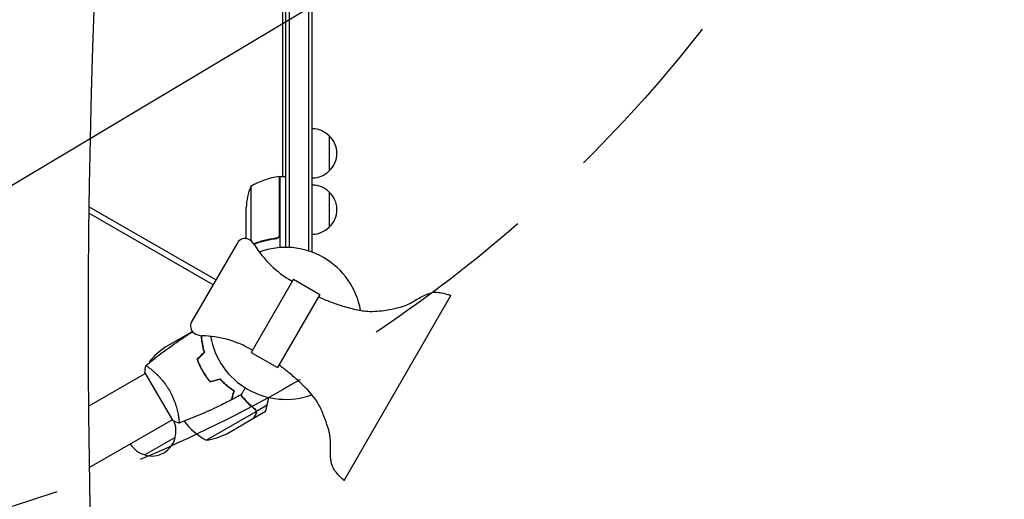
# Model space of a CAD drawing. Units: millimetres. Extents: x -3715 to 4825, y -3892 to 4442.
# Drawn here: x -189 to 510, y -125 to 216 of the extents above; entities that cross this region are included whole.
import ezdxf

# ---------------------------------------------------------------- set-up
doc = ezdxf.new("R2010")
doc.units = ezdxf.units.MM
doc.header["$LTSCALE"] = 20
doc.linetypes.add('HIDDEN', pattern=[9.524999999999999, 6.35, -3.175])
for name, color, linetype in [('2d', 230, 'Continuous'), ('AS-Free_Space', 31, 'HIDDEN'), ('AS-Free_Space_Hatch', 31, 'HIDDEN')]:
    doc.layers.add(name, color=color, linetype=linetype)

msp = doc.modelspace()

# ---------------------------------------------------------------- hatches: boundary and pattern name
at = {"layer": 'AS-Free_Space_Hatch'}
h = msp.add_hatch(dxfattribs=at)
h.set_pattern_fill('ANSI31', color=256, scale=100)
h.set_pattern_definition([(30.86954830175591, (-490.0804056356125, 2880.585930994808), (-162.9045297769351, 272.5222269433369), [])])
edge = h.paths.add_edge_path()
edge.add_arc((-490.0804056356124, 2880.585930994808), 999.9999999999994, -14.130451698244087, 165.8695483017559, ccw=False)
edge.add_line((479.6619955831889, 2636.455483736805), (217.4364076598399, 1594.83501341071))
edge.add_line((217.4364076598399, 1594.83501341071), (373.5860488073217, 1324.375901359623))
edge.add_arc((-492.4393549771178, 824.3759013596251), 999.9999999999998, -81.64140735351839, 29.999999999999886, ccw=False)
edge.add_arc((-1269.990956742809, -549.9943685221415), 1000, 1.1368683772161603e-13, 22.643282218941124, ccw=False)
edge.add_line((-269.990956742809, -549.994368522141), (-269.990956742809, -2391.728733133617))
edge.add_arc((-1269.990956742809, -2391.728733133617), 1000, 270, 359.99999999999994, ccw=False)
edge.add_line((-1269.990956742809, -3391.728733133617), (-1686.088017046714, -3391.728733133618))
edge.add_arc((-1686.088017046716, -2391.728733133618), 1000, 180, 270.0000000000001, ccw=False)
edge.add_line((-2686.088017046716, -2391.728733133617), (-2686.088017046716, -549.9943685221415))
edge.add_arc((-1686.088017046716, -549.9943685221417), 1000, 89.99999999999989, 180, ccw=False)
edge.add_line((-1686.088017046715, 450.0056314778585), (-1430.997117263538, 450.0056314778581))
edge.add_line((-1430.997117263538, 450.0056314778581), (-1514.614399909038, 594.8350134107113))
edge.add_arc((217.4364076598415, 1594.835013410709), 2000.000000000001, 165.8695483017559, 209.9999999999999, ccw=False)
edge.add_line((-1722.048394777763, 2083.095907926715), (-1459.822806854414, 3124.716378252811))

# ---------------------------------------------------------------- linework, layer by layer
at = {"layer": '2d'}
for p, q in [((-4.547473508864641e-13, 1029), (-2.273736754432321e-13, 54.0000000000008)), ((2.499999999999545, 1029.058995098317), (2.499999999999773, 53.94209858728232)), ((16.49999999999977, 51.41740950300903), (16.49999999999955, 1031.199999999999)), ((18.99999999999977, 50.79999999999927), (18.99999999999955, 1031.199999999999)), ((-2.000000000001364, 104.2499999999995), (-2.000000000000455, 277.4999999999997)), ((31, 133.3000000004995), (31, 108.2999999994993)), ((-4.200000000000273, 63.39242856997953), (-4.200000000000273, 104.2453479070841)), ((-4.000000000000227, 104.2499999999997), (-4.000000000000227, 53.85164807134572)), ((-4.000000000000227, 104.2499999999997), (-2.273736754432321e-13, 104.2499999999997)), ((-24.74761515876276, 97.24999999999966), (-24.74761515876276, 58.69659450455379)), ((30.99999999999977, 93.30000000049972), (30.99999999999977, 68.2999999994995)), ((-51.44597977203057, 27.39294919334611), (-139.6670686364507, 78.32741859742134)), ((-49.44597977202989, 30.85705080848493), (-139.6049538433192, 82.9103587584051)), ((-28.00000000000023, 60.49780922588923), (-28.00000000000023, 82.41069612585545)), ((-34.19597977208355, 57.27082562381702), (-66.69597977197509, 0.9791743780167508)), ((-28.00000000000023, 60.29742261192814), (-28.00000000000023, 60.18693458708026)), ((-28.00000000000023, 60.29742261192814), (-27.88427269133103, 60.29742261192814)), ((-7.801699753864114, 60.29742261192814), (-6.296098369898573, 60.29742261192814)), ((18.99999999999977, 50.79999999999927), (18.31283702762039, 50.79999999999927)), ((5.690226909317744, 31.35576211353396), (-24.30977309068226, -20.60576211353236)), ((4.815226909317971, 29.84021765691125), (4.279052800520276, 30.14977792295804)), ((5.690226909317744, 31.35576211353396), (24.30977309068317, 20.60576211353396)), ((24.30977309068317, 20.60576211353396), (-5.690226909316834, -31.35576211353236)), ((41.5141705644503, -111.5953473482916), (117.4014993920111, 19.84536183172941)), ((-66.3926396629247, -6.000193306980464), (-85.36975638855097, -16.95663675696358)), ((-66.21909976465622, -5.899999999999977), (-66.12341432832204, -5.844755987574899)), ((-66.21909976465622, -5.899999999999864), (-66.16123611032162, -6.000222789219151)), ((-24.30977309068226, -20.60576211353236), (-5.690226909316834, -31.35576211353236)), ((-23.43477309068226, -19.09021765690954), (-23.97094719947972, -18.78065739086264)), ((-93.2389798451361, -25.25546556512995), (-96.5947780974177, -27.19293658943081)), ((-95.0735102666356, -32.95140651603901), (-95.07232814090071, -32.95072401542768)), ((-60.69512956278436, -30.19260713038), (-60.8689654000184, -30.29297129780173)), ((-60.78337595254584, -30.47449631493964), (-60.60959903636785, -30.3741661656054)), ((-58.85518232092136, -33.73740910348874), (-59.03012123049484, -33.83437932451659)), ((-58.75050571292013, -33.91962028838179), (-58.92371079096824, -34.01962028681794)), ((-139.9405831349611, -58.85542311431732), (-99.56633773510316, -35.54534166438111)), ((-99.81664180246867, -35.11250495722084), (-80.31664180246867, -68.887495704814)), ((-57.44551911431199, -36.05293727033472), (-57.61894554221976, -36.15306506517186)), ((-42.31001767151292, -43.4802589753242), (-42.49379933649061, -43.58636536907125)), ((-40.41079401082698, -45.27049302952389), (-40.2231552574608, -45.16215974475767)), ((-40.19901403348308, -45.18054374932024), (-40.38346667453402, -45.29137407740336)), ((-36.78393870629543, -47.7953292966572), (-36.58817191247635, -47.68230328554739)), ((-56.28498511216435, -83.01154608247339), (-20.8714212599109, -62.56551545941102)), ((-22.65692193816517, -67.35190528383282), (-14.16984452948395, -62.45188885729772)), ((-20.7115629280288, -62.35775115462866), (-21.57970364707944, -60.85408732111387)), ((-20.7115629280288, -62.35775115462866), (-13.05697639567143, -57.93837355963694)), ((-139.3854889767078, -102.4135598110358), (-80.56633855653604, -68.45430748244439)), ((-76.07355711980676, -65.8603989105386), (-76.07345732538374, -65.86034129420159)), ((-41.80757856205969, -78.40854204079642), (-22.83046183643364, -67.45209859081342)), ((-78.29072443450195, -80.99688751706731), (-99.94135952997931, -93.49688751756753))]:
    msp.add_line(p, q, dxfattribs=at)
for centre, radius, start, end in [((18.80972782809181, 121.3010648421551), 16.99999999999986, 44.18650162472169, 89.35870470375951), ((19.47828137999977, 120.7999999999996), 16.99999999914597, 312.6679254884958, 47.33207451150422), ((18.80972782809181, 120.2989351578437), 17.00000000000003, 270.6412952962405, 315.8134983752784), ((1.265380982271608, 54.5496015034222), 49.99999999999973, 96.47279222333695, 121.3496882206748), ((-4.032994264996205, 101.2500000000166), 2.999999999983032, 93.19122430200628, 96.47279222333695), ((18.80972782809158, 81.30106484215526), 17.00000000000003, 44.18650162472169, 89.35870470375951), ((21.89999999999964, 79.24999999999966), 49.99999999999996, 158.8998039759047, 176.3756925059936), ((19.47828137999954, 80.79999999999984), 16.99999999914598, 312.6679254884958, 47.33207451150422), ((18.80972782809158, 80.29893515784397), 17.00000000000001, 270.6412952962405, 315.8134983752784), ((-28.99982735006779, 54.27082562421583), 5.999999999202326, 65.47841879198462, 150.0000000000027), ((-30.6599711929673, 50.6316055940473), 10.00000000008952, 31.54562646649029, 65.47841882886985), ((41.77905280045502, 95.10168320667765), 74.99999999986923, 211.5456264664903, 239.9999999999994), ((9.094947017729282e-13, 7.958078640513122e-13), 54.00000000000001, 9.790887893612776, 110.2028887278525), ((-61.49982734995933, -2.020825621584436), 5.999999999202326, 150.0000000000027, 234.5215812080228), ((-59.17824227532196, 1.236511135387104), 10.00000000008952, 234.5215811711321, 268.4543735335138), ((-61.47094719941447, -83.73256267458237), 74.99999999986925, 59.99999999999946, 88.45437353351376), ((9.094947017729282e-13, 7.958078640513122e-13), 54.00000000000003, 189.7971112721492, 290.1996854869912), ((-57.68251324991638, -58.59095634287951), 50.00000000000044, 123.6243074940061, 141.1001960240925), ((-46.60865017718652, -28.37065282782305), 49.99999999995905, 178.6503117793308, 179.5516962774689), ((-46.60846094926501, -28.37063976936429), 50.0001896779221, 183.947241280019, 183.9483338480714), ((-56.56477179226749, -43.6273413359836), 14.99999999924854, 357.2515824945049, 358.2075292573127), ((-94.7772431859446, -76.4392697163205), 16.99999999999996, 344.1865016247206, 24.55914987910131), ((-32.31185333292638, -39.13343134750232), 49.99999999999995, 217.3809119749185, 241.3496882206772), ((-94.87690129224075, -77.26878649714104), 16.99999999914599, 252.6679254885032, 347.3320745114973), ((-64.02033542342565, -33.61352632902526), 49.99999999999991, 278.8998039759044, 296.375692505997), ((-95.64511295044485, -76.94033455847625), 16.99999999999993, 210.6412952962448, 255.8134983752742)]:
    msp.add_arc(centre, radius, start, end, dxfattribs=at)
for centre, major_axis, start_param, end_param in [((-5423.066752262815, 5680.631189773277), (0.1058762286975252, 7238.59009433221), -2.444635584190678, -2.258052768984077), ((-5422.520124570025, 5680.631181777951), (0.1058762286975252, 7238.59009433221), -2.444635584190678, -2.258052768984077), ((5276.584691782456, -2.479739404885663), (-0.08430177042646392, -5763.578508636073), -1.752724371462886, -1.389876753414288)]:
    msp.add_ellipse(centre, major_axis=major_axis, ratio=0.9398300555759991, start_param=start_param, end_param=end_param, dxfattribs=at)
for points, knots in [([(-4.000000000000227, 63.21360613032573), (-4.000000000000227, 63.02858602820288), (-4.016968758970506, 62.84647412323125), (-4.083409560616701, 62.48782275734857), (-4.133434546435637, 62.30991771736444), (-4.265344541614013, 61.96640535610788), (-4.34610472021086, 61.8029121872504), (-4.53639833144689, 61.49201257323421), (-4.647314388627819, 61.34323374447388), (-4.891838796254206, 61.07139260531562), (-5.025133029291965, 60.94799138463407), (-5.313438268922937, 60.72591256898113), (-5.469851364377746, 60.62679450185055), (-5.792909923695333, 60.46117397021749), (-5.960589189150141, 60.39357473401606), (-6.308201531056284, 60.28882121716526), (-6.488306291547133, 60.25193133431992), (-6.669811320754889, 60.23183225625382)], [0, 0, 0, 0, 0.0005471720626839877, 0.0005471720626839877, 0.001094344125367996, 0.001094344125367996, 0.001641516188052004, 0.001641516188052004, 0.002188688250736012, 0.002188688250736012, 0.002735860313420021, 0.002735860313420021, 0.003283032376104029, 0.003283032376104029, 0.003830204438788037, 0.003830204438788037, 0.004377376501472045, 0.004377376501472045, 0.004377376501472045, 0.004377376501472045]), ([(-6.861442006269726, 60.41159337076419), (-9.730832458845043, 60.08569307439461), (-12.47175520428391, 59.56903165818153), (-17.68599541307003, 58.23195474155796), (-20.162883845446, 57.41646593647351), (-22.53964698962363, 56.46772886505357)], [2.602085213965211e-18, 2.602085213965211e-18, 2.602085213965211e-18, 2.602085213965211e-18, 0.008593070406938633, 0.008593070406938633, 0.01703375459822071, 0.01703375459822071, 0.01703375459822071, 0.01703375459822071]), ([(-22.42139207426567, 56.29956943538252), (-20.06499511341008, 57.2380665995438), (-17.60270357962418, 58.04811591343798), (-13.69321458554259, 59.04867601232502), (-12.33034682739617, 59.34928509019903), (-10.23598384066918, 59.73347811917483), (-9.52795492498808, 59.85060856270172), (-8.104828942352242, 60.05987860621735), (-7.389319000976002, 60.15215710291477), (-6.669811320754889, 60.23183225625382)], [0.0002818465333198827, 0.0002818465333198827, 0.0002818465333198827, 0.0002818465333198827, 0.008697053603232733, 0.008697053603232733, 0.0130455804048491, 0.0130455804048491, 0.01521984380565728, 0.01521984380565728, 0.01739410720646547, 0.01739410720646547, 0.01739410720646547, 0.01739410720646547]), ([(-4.371188429713811, 62.39351661199021), (-4.465520438425756, 62.12637847678411), (-4.594711983306524, 61.87869641373436), (-4.839442009427103, 61.5356858183211), (-4.929913922965625, 61.42615391049185), (-5.12252271801708, 61.22364665919804), (-5.225273499251443, 61.12971420006613), (-5.552681517550354, 60.86972642591456), (-5.797966525319453, 60.7257634247909), (-6.310198446003142, 60.51405158716545), (-6.583326689370551, 60.44318121692891), (-6.861442006269726, 60.41159337076419)], [0.001013660673380894, 0.001013660673380894, 0.001013660673380894, 0.001013660673380894, 0.001852652543050855, 0.001852652543050855, 0.002272148477885827, 0.002272148477885827, 0.002691644412720798, 0.002691644412720798, 0.003530636282390727, 0.003530636282390727, 0.004369628152060657, 0.004369628152060657, 0.004369628152060657, 0.004369628152060657]), ([(23.37645045246882, 18.98919988429225), (24.09206580860632, 18.57603916579001), (24.84748265482176, 18.23452329457302), (26.95513985991624, 17.28222366806574), (28.3291677589757, 16.7128933283002), (32.44034770152894, 15.07824856991419), (35.20485338170215, 14.07689256688207), (41.46527210260479, 12.00353440145864), (44.98128214209896, 10.9703074445257), (51.74864995756616, 9.389131757382302), (55.01036323606445, 8.778625989545162), (60.56389840315683, 8.4512488813441), (62.84377833467761, 8.532010336894132), (67.2300181305609, 8.859559074556614), (69.3457429333912, 9.117056139408987), (74.06110087544516, 9.856710503106683), (76.65776185318077, 10.3788928797461), (82.31069516149728, 11.68627556160334), (85.34712194812869, 12.72595463725213), (89.73954149610131, 15.03373594537584), (91.2967618601831, 15.94860763571432), (95.50584746699792, 18.39933205468367), (98.182083277208, 19.9608912874005), (103.0929845756825, 21.7466351232049), (105.2905431377242, 22.21172899830742), (108.6488678433243, 22.05564692204803), (109.838748825659, 21.82553192408034), (112.3722215388921, 21.28153403778867), (113.7192360439819, 20.93710670241876), (115.4504436461696, 20.45317846638159), (115.8431268290883, 20.3403206744498), (116.4304595120564, 20.16502791059554), (116.6260295608377, 20.10561220582599), (116.9185642724358, 20.01372401459685), (117.0159751773956, 19.98264978454961), (117.1616156394705, 19.93450716071459), (117.2101058162941, 19.91821442123819), (117.3067217294808, 19.88437252625158), (117.3571400720066, 19.8709726970751), (117.4014993920111, 19.84536183172941)], [0, 0, 0, 0, 2.478964311013569, 2.478964311013569, 6.938435169873722, 6.938435169873722, 15.75168583723798, 15.75168583723798, 26.72291488264209, 26.72291488264209, 36.60058309163403, 36.60058309163403, 43.41258950351023, 43.41258950351023, 49.79606398955922, 49.79606398955922, 57.73166983424298, 57.73166983424298, 67.20250380599134, 67.20250380599134, 72.61699386492465, 72.61699386492465, 81.81421471921514, 81.81421471921514, 88.29348926145046, 88.29348926145046, 91.90008394917824, 91.90008394917824, 96.06718357127008, 96.06718357127008, 97.29283476153213, 97.29283476153213, 97.90599537343323, 97.90599537343323, 98.21272096647886, 98.21272096647886, 98.36617162434038, 98.36617162434038, 98.51983681641426, 98.51983681641426, 98.51983681641426, 98.51983681641426]), ([(-99.17092259743617, -30.10837717452125), (-96.6501711158337, -27.99110359607175), (-94.0938544692367, -25.91567491641081), (-87.4270274863909, -20.68505560923234), (-83.2647419741786, -17.59251715144433), (-74.87927929109469, -11.69757821337862), (-70.65669212084731, -8.888394209853118), (-66.36619444278881, -6.190431047627612)], [0.05916743615557675, 0.05916743615557675, 0.05916743615557675, 0.05916743615557675, 10.00133445363532, 10.00133445363532, 25.65313847585632, 25.65313847585632, 40.96303908709902, 40.96303908709902, 40.96303908709902, 40.96303908709902]), ([(-65.60829822160372, -6.393521253260133), (-65.73498380877186, -6.359575952485784), (-65.84503575262693, -6.33008762300426), (-66.04405577417378, -6.276760368953205), (-66.12761145875561, -6.254371690746552), (-66.24662278259689, -6.222482702633101), (-66.28053353449218, -6.213396344047965), (-66.31428633146447, -6.204352309356977), (-66.33118285676551, -6.199824899047712), (-66.35121736530232, -6.194456668664543), (-66.35677726457266, -6.192966898144959), (-66.36410670539885, -6.191002980394614), (-66.36617316446723, -6.19044927435607), (-66.36618927408563, -6.190444957796899)], [0.01249426299119517, 0.01249426299119517, 0.01249426299119517, 0.01249426299119517, 0.0140266324074405, 0.0140266324074405, 0.01577996145837056, 0.01577996145837056, 0.01753329050930062, 0.01753329050930062, 0.02103994861116075, 0.02103994861116075, 0.02454660671302087, 0.02454660671302087, 0.02744920725378259, 0.02744920725378259, 0.02744920725378259, 0.02744920725378259]), ([(-65.88954256785291, -6.111106821724889), (-65.9169827962819, -6.103754234677126), (-65.94129238425194, -6.097240500212251), (-65.9913740250247, -6.0838211650115), (-66.01431554369242, -6.077674003611492), (-66.04771864299869, -6.068723670127611), (-66.0569106782018, -6.066260671718055), (-66.0846202952423, -6.05883590220958), (-66.10091964028857, -6.054468505867248), (-66.1204566747258, -6.049233573267315), (-66.12590541080726, -6.047773588834502), (-66.13309090014081, -6.045848242770262), (-66.13511901592824, -6.045304810783023), (-66.13513468204474, -6.04530061305968)], [0.01513959241117474, 0.01513959241117474, 0.01513959241117474, 0.01513959241117474, 0.01577835423861005, 0.01577835423861005, 0.01665492947408839, 0.01665492947408839, 0.01753150470956672, 0.01753150470956672, 0.02103780565148007, 0.02103780565148007, 0.02454410659339341, 0.02454410659339341, 0.02744840295341724, 0.02744840295341724, 0.02744840295341724, 0.02744840295341724]), ([(-57.65253769660944, -20.47905841188822), (-58.01815131103172, -19.28610795906491), (-58.32370457888669, -18.12878811348401), (-58.83708850654261, -15.88228299583136), (-59.04476538783911, -14.79319202723502), (-59.37904743020772, -12.68692383463861), (-59.50568803747501, -11.66826267857687), (-59.66358703523383, -10.0164183440977), (-59.7115777378865, -9.366659569584499), (-59.74617403459592, -8.747348515000112)], [0, 0, 0, 0, 0.003981808010130003, 0.003981808010130003, 0.007963616020260009, 0.007963616020260009, 0.01194542403039001, 0.01194542403039001, 0.01471748059552382, 0.01471748059552382, 0.01471748059552382, 0.01471748059552382]), ([(-57.42595860136248, -20.53532202907934), (-57.80112673443341, -19.32177491668108), (-58.11393985329073, -18.14442224653249), (-58.63829978106401, -15.85879588766613), (-58.84967856267667, -14.75062924002179), (-59.10378373236472, -13.14320748319687), (-59.17795840377153, -12.61659757230609), (-59.30719859413557, -11.58304777633521), (-59.36236597246989, -11.07494152274489), (-59.46794390662785, -9.947380840754477), (-59.5125673878415, -9.338907196913055), (-59.54533333406039, -8.75674880101019)], [6.490740907898788e-18, 6.490740907898788e-18, 6.490740907898788e-18, 6.490740907898788e-18, 0.004042939346911621, 0.004042939346911621, 0.008085878693823236, 0.008085878693823236, 0.01010734836727904, 0.01010734836727904, 0.01212881804073485, 0.01212881804073485, 0.01471573203904154, 0.01471573203904154, 0.01471573203904154, 0.01471573203904154]), ([(-58.98212301065996, -13.90926531005448), (-59.0518111844367, -13.61376672695701), (-59.11911113463907, -13.31847496141313), (-59.31091909394945, -12.44683913338713), (-59.42849451876964, -11.87244469031191), (-59.53705016281651, -11.30054987433391)], [0.01407451507219187, 0.01407451507219187, 0.01407451507219187, 0.01407451507219187, 0.01503884728567587, 0.01503884728567587, 0.01692636562437424, 0.01692636562437424, 0.01692636562437424, 0.01692636562437424]), ([(-59.17809522350558, -13.95016856158088), (-58.98843140127451, -14.75455940468032), (-58.78102584416706, -15.56066706906836), (-58.4986285300954, -16.5708987059437), (-58.44086260012432, -16.77352961486497), (-58.38192812677585, -16.97626056178092)], [0.005939203708538998, 0.005939203708538998, 0.005939203708538998, 0.005939203708538998, 0.008593070406938626, 0.008593070406938626, 0.009258525499605132, 0.009258525499605132, 0.009258525499605132, 0.009258525499605132]), ([(-62.78068046250314, -25.60720117778192), (-62.28654628348681, -27.02127141461801), (-61.7219578670165, -28.4311984837575), (-60.76015701648271, -30.5374386688037), (-60.42035956704558, -31.23810092987799), (-59.70013999723847, -32.63643257863373), (-59.31802416260552, -33.33664949303875), (-58.9237107909687, -34.01962028681749)], [1.734723475976807e-18, 1.734723475976807e-18, 1.734723475976807e-18, 1.734723475976807e-18, 0.004702908927725761, 0.004702908927725761, 0.007054363391588641, 0.007054363391588641, 0.00940581785545152, 0.00940581785545152, 0.00940581785545152, 0.00940581785545152]), ([(-62.55031425434959, -25.65967768206633), (-62.0606410351586, -27.04959549394403), (-61.50279938814924, -28.43447408432098), (-60.55531191417526, -30.50197059037555), (-60.22098866559872, -31.18951805940026), (-59.51331093927502, -32.56121404939336), (-59.13795172258801, -33.24854411444733), (-58.75050571292059, -33.91962028838134)], [3.469446951953614e-18, 3.469446951953614e-18, 3.469446951953614e-18, 3.469446951953614e-18, 0.004616901742752371, 0.004616901742752371, 0.006925352614128555, 0.006925352614128555, 0.00923380348550474, 0.00923380348550474, 0.00923380348550474, 0.00923380348550474]), ([(-99.21814643534117, -30.14805253959003), (-99.21864003209453, -30.14846510741904), (-99.21869766461873, -30.14851385635518), (-99.21631083610168, -30.14650906872828), (-99.20195313898603, -30.13446711098959), (-99.16175210214533, -30.1012011132965), (-99.14017738445159, -30.09635907996278), (-99.0783955038221, -30.10315859733896), (-99.03846478743003, -30.11417287512973), (-98.79553396075084, -30.20674006433296), (-98.46475102418276, -30.39894367724287), (-97.78198178662115, -30.85877954268881), (-97.52301840006862, -31.04108399735424), (-96.9433292144804, -31.46606334928731), (-96.62698564730294, -31.7054681643782), (-95.6079656765728, -32.50192198680861), (-94.83469387967443, -33.13718834607675), (-93.76589528694672, -34.07330855664998), (-93.54658936953888, -34.26813217535187), (-93.10254135380433, -34.66871011880187), (-92.87731356635595, -34.87486424456335), (-92.19284438410614, -35.51113313084329), (-91.72484437929575, -35.95895018083877), (-90.7690604147947, -36.90545199914209), (-90.28124624811971, -37.40429023188062), (-89.53694607183047, -38.19483999361091), (-89.2867454022994, -38.46541893170638), (-88.78246261551976, -39.02170146419508), (-88.52856544748829, -39.30724647207728), (-87.26583435347334, -40.75743552895437), (-86.26533402426571, -42.00169229571611), (-84.80148305969601, -44.02186975439906), (-84.31789118715324, -44.72452146413877), (-83.38749594628302, -46.15554365609955), (-82.93831969580856, -46.88687028505694), (-82.50635892239984, -47.63504763898811)], [0.1222086445381447, 0.1222086445381447, 0.1222086445381447, 0.1222086445381447, 0.1226883650287292, 0.1226883650287292, 0.1252433536382131, 0.1252433536382131, 0.126520847942955, 0.126520847942955, 0.127798342247697, 0.127798342247697, 0.1329083194666647, 0.1329083194666647, 0.1354633080761486, 0.1354633080761486, 0.1380182966856325, 0.1380182966856325, 0.1431282739046003, 0.1431282739046003, 0.1444057682093422, 0.1444057682093422, 0.1456832625140841, 0.1456832625140841, 0.148238251123568, 0.148238251123568, 0.1507932397330519, 0.1507932397330519, 0.1520707340377938, 0.1520707340377938, 0.1533482283425357, 0.1533482283425357, 0.1584582055615035, 0.1584582055615035, 0.1610131941709873, 0.1610131941709873, 0.1635681827804712, 0.1635681827804712, 0.1635681827804712, 0.1635681827804712]), ([(-58.9237107909687, -34.01962028681749), (-58.1351471946025, -35.38545250072298), (-57.29115252317092, -36.69682700242765), (-55.94644594493138, -38.58731584080851), (-55.48452742208383, -39.20536241200432), (-54.53727342384468, -40.41329419736098), (-54.05565369843544, -40.9985216900559), (-53.56682697102951, -41.56606355851022)], [0.00940581785545152, 0.00940581785545152, 0.00940581785545152, 0.00940581785545152, 0.01410835021193202, 0.01410835021193202, 0.01645961639017227, 0.01645961639017227, 0.01881088256841253, 0.01881088256841253, 0.01881088256841253, 0.01881088256841253]), ([(-58.75050571292059, -33.91962028838134), (-57.97559752404027, -35.26180064272319), (-57.14740633118413, -36.55037756083584), (-55.82964863912252, -38.40810446375815), (-55.37780442704093, -39.01477160454635), (-54.44948653666142, -40.20339751325389), (-53.9766082523256, -40.78070936698759), (-53.49708985276493, -41.34032231793356)], [0.00923380348550474, 0.00923380348550474, 0.00923380348550474, 0.00923380348550474, 0.01385080156839122, 0.01385080156839122, 0.01615930060983446, 0.01615930060983446, 0.01846779965127771, 0.01846779965127771, 0.01846779965127771, 0.01846779965127771]), ([(41.5141705644503, -111.5953473482919), (41.50707285830617, -111.5912494857387), (41.50046623998219, -111.58633665092), (41.47612938983548, -111.568158387792), (41.45899086647728, -111.5540485922386), (41.39082794734122, -111.4972905414145), (41.34092491788965, -111.4532762599017), (41.14212613513973, -111.276458534217), (40.99557672728588, -111.1409939178918), (40.41196271524655, -110.5965320714984), (39.98140447611263, -110.1804863530028), (38.27463386876252, -108.4993559951085), (37.02037738633203, -107.2060363160431), (35.14943269480727, -104.9692465771743), (34.4869191054313, -104.0505266611458), (33.42733903428848, -102.0140342566453), (33.01777970490662, -100.8954262995526), (32.41563012190545, -98.6103755966451), (32.21932070821504, -97.43356856631999), (31.92934351525128, -94.80222154493072), (31.86791028167568, -93.33928305783456), (31.81048588996487, -89.8385310345916), (31.85120886970958, -87.79779648616682), (31.80917471094745, -82.84904852397858), (31.67951936242252, -79.89631445780856), (30.53796569513543, -75.31722179599251), (29.97218324706682, -73.59390524575383), (28.62751804450204, -69.46497128245801), (27.76746316725871, -67.07991187613584), (25.66675627410655, -61.98587207746255), (24.38233722233349, -59.28378899949575), (21.66535312824908, -54.58031281824844), (20.21655396904021, -52.57900592886233), (17.39447356706091, -49.16476124917381), (16.06527143294284, -47.69849682849372), (12.85313117847454, -44.35335703577721), (10.93439124392739, -42.50490220057998), (6.542493320665699, -38.49524943333347), (4.04277713389547, -36.35762774073112), (-0.534462577456452, -32.69644441812954), (-2.526220116575359, -31.02708598138383), (-4.756904271102258, -29.73919988429054)], [0, 0, 0, 0, 0.02458717531796864, 0.02458717531796864, 0.09112949946309981, 0.09112949946309981, 0.290686720315305, 0.290686720315305, 0.8892958355427409, 0.8892958355427409, 2.685138475013585, 2.685138475013585, 8.076326526382818, 8.076326526382818, 11.43345113631616, 11.43345113631616, 14.9632781795983, 14.9632781795983, 18.52262378047521, 18.52262378047521, 22.90510846074949, 22.90510846074949, 29.02629316487721, 29.02629316487721, 37.75188833971293, 37.75188833971293, 43.1840170903157, 43.1840170903157, 50.7790171606434, 50.7790171606434, 59.71459930746777, 59.71459930746777, 67.0744886982311, 67.0744886982311, 73.003348436595, 73.003348436595, 80.98744120383574, 80.98744120383574, 90.84416538824529, 90.84416538824529, 98.57148197080441, 98.57148197080441, 98.57148197080441, 98.57148197080441]), ([(-46.56165367858534, -39.68903303195975), (-45.71133508819526, -40.60213893643049), (-44.86184333554593, -41.44541575139283), (-43.17300479775486, -43.0132718334637), (-42.33366279256643, -43.73767077274329), (-40.67672205177905, -45.08030160976182), (-39.85785591641502, -45.69930617083685), (-38.26416967465821, -46.83440563170427), (-37.50040963929109, -47.34278810088165), (-36.7805117150117, -47.79749407076361)], [5.204170427930421e-18, 5.204170427930421e-18, 5.204170427930421e-18, 5.204170427930421e-18, 0.003981808010129996, 0.003981808010129996, 0.007963616020259981, 0.007963616020259981, 0.01194542403038997, 0.01194542403038997, 0.01592723204051995, 0.01592723204051995, 0.01592723204051995, 0.01592723204051995]), ([(-46.49708985276493, -39.46467797091577), (-45.63371129127336, -40.39635666104425), (-44.7705005291391, -41.25593710368571), (-43.05327000268699, -42.85285930129646), (-42.19925892500601, -43.59000201981598), (-40.93424343384299, -44.61377443041101), (-40.51527320882997, -44.94131653561203), (-39.68481292462434, -45.57001672164245), (-39.27236369036041, -45.8718461995353), (-38.0568098555143, -46.73407535142815), (-37.28034397974375, -47.24802360436138), (-36.54915742286107, -47.70680875894004)], [3.878959614448864e-18, 3.878959614448864e-18, 3.878959614448864e-18, 3.878959614448864e-18, 0.004042939346912231, 0.004042939346912231, 0.00808587869382446, 0.00808587869382446, 0.01010734836728058, 0.01010734836728058, 0.01212881804073669, 0.01212881804073669, 0.01617175738764893, 0.01617175738764893, 0.01617175738764893, 0.01617175738764893]), ([(-82.50635892239984, -47.63504763898811), (-82.07413963898034, -48.38367274468624), (-81.66562305736056, -49.13815812068128), (-80.89734635079003, -50.6474782714397), (-80.53659244471555, -51.40408377262702), (-80.02790214102811, -52.54101162050836), (-79.86373298326748, -52.92031893909927), (-79.5456756277922, -53.67939281517647), (-79.3913621516815, -54.06028975802417), (-78.94817260388731, -55.19040898690503), (-78.67778470574876, -55.9296629825127), (-78.17984574924708, -57.38004029164779), (-77.95217447913933, -58.09122648113419), (-77.53334609184299, -59.48473692542564), (-77.34158022654879, -60.16988890633763), (-76.82410767406668, -62.14243179619211), (-76.55119859345427, -63.35807459010675), (-76.2212886942416, -65.025748212606), (-76.1243191461947, -65.55797853251056), (-75.95683119772184, -66.54979594826), (-75.88608860083059, -67.01033730654535), (-75.70773505904208, -68.28462374392211), (-75.63283066117106, -68.99308289124701), (-75.57647444664053, -69.82023351576095), (-75.56737256363886, -70.05237791732975), (-75.56671067452385, -70.42757003064867), (-75.5752097378545, -70.57102426832739), (-75.60046848238994, -70.71963826226761), (-75.61097777051555, -70.75807201922316), (-75.63619443665289, -70.8124049003452), (-75.65171976377269, -70.82690258276511), (-75.69958600216864, -70.84469649291009), (-75.71654645278863, -70.85086284084173), (-75.71870726015732, -70.85164839439744), (-75.7185907153123, -70.85160601848338), (-75.71804694222806, -70.85140683197596)], [0.1635681827804712, 0.1635681827804712, 0.1635681827804712, 0.1635681827804712, 0.1661247004403333, 0.1661247004403333, 0.1686812181001954, 0.1686812181001954, 0.1699594769301264, 0.1699594769301264, 0.1712377357600575, 0.1712377357600575, 0.1737942534199196, 0.1737942534199196, 0.1763507710797817, 0.1763507710797817, 0.1789072887396438, 0.1789072887396438, 0.184020324059368, 0.184020324059368, 0.1865768417192301, 0.1865768417192301, 0.1891333593790921, 0.1891333593790921, 0.1942463946988163, 0.1942463946988163, 0.1968029123586784, 0.1968029123586784, 0.1993594300185405, 0.1993594300185405, 0.2006376888484716, 0.2006376888484716, 0.2019159476784026, 0.2019159476784026, 0.2044724653382647, 0.2044724653382647, 0.2049029173524181, 0.2049029173524181, 0.2049029173524181, 0.2049029173524181]), ([(-36.7805117150117, -47.79749407076361), (-36.98218861942223, -48.55016252473763), (-37.170095689866, -49.25144125873533), (-37.51643881725067, -50.54401140698701), (-37.67490388685678, -51.13541109798189), (-37.88766827735321, -51.92945861335591), (-37.95441539733997, -52.17856225640537), (-38.07881142437122, -52.64281454954516), (-38.13637035227225, -52.85762739290158), (-38.29139601813677, -53.43619105438529), (-38.37249163957063, -53.73884403384716), (-38.45786182006782, -54.05744988491426), (-38.48025049827447, -54.14100556949609), (-38.51213948638792, -54.26001689333725), (-38.52122584497306, -54.29392764523277), (-38.53026987966405, -54.32768044220484), (-38.53479728997331, -54.34457696750599), (-38.5401655203566, -54.3646114760428), (-38.54165529087595, -54.37017137531313), (-38.5436192086263, -54.37750081613945), (-38.54417291466484, -54.37956727520771), (-38.54417723122424, -54.37958338482611)], [8.498374721940739e-18, 8.498374721940739e-18, 8.498374721940739e-18, 8.498374721940739e-18, 0.003506658101860144, 0.003506658101860144, 0.00701331620372028, 0.00701331620372028, 0.008766645254650344, 0.008766645254650344, 0.01051997430558041, 0.01051997430558041, 0.01402663240744054, 0.01402663240744054, 0.0157799614583706, 0.0157799614583706, 0.01753329050930066, 0.01753329050930066, 0.02103994861116079, 0.02103994861116079, 0.02454660671302092, 0.02454660671302092, 0.02744920725378462, 0.02744920725378462, 0.02744920725378462, 0.02744920725378462]), ([(-36.54915742286107, -47.70680875894004), (-36.75045344760792, -48.45805575065754), (-36.93793909077658, -49.15776169665276), (-37.2833500721481, -50.44685302862251), (-37.44130514993299, -51.03634940423001), (-37.65322368056422, -51.82724012761128), (-37.71967518946758, -52.0752405350778), (-37.84344881926359, -52.53717001011307), (-37.90066039120984, -52.75068650339756), (-38.05462646888463, -53.32529572792214), (-38.13497786609582, -53.62517122477345), (-38.21916119050843, -53.93934766863151), (-38.24114269268898, -54.02138375159643), (-38.26443069349375, -54.10829575380637), (-38.27057785489387, -54.13123727247387), (-38.27952818837775, -54.16464037178014), (-38.28199118678731, -54.17383240698337), (-38.2894159562959, -54.20154202402387), (-38.29378335263823, -54.21784136907013), (-38.29901828523816, -54.23737840350748), (-38.30047826967098, -54.24282713958883), (-38.3024036157351, -54.25001262892249), (-38.30294704772245, -54.2520407447098), (-38.30295124544568, -54.25205641082641)], [0, 0, 0, 0, 0.003506300941913521, 0.003506300941913521, 0.007012601883827041, 0.007012601883827041, 0.0087657523547838, 0.0087657523547838, 0.01051890282574056, 0.01051890282574056, 0.01402520376765407, 0.01402520376765407, 0.01577835423861083, 0.01577835423861083, 0.01665492947408921, 0.01665492947408921, 0.01753150470956759, 0.01753150470956759, 0.02103780565148109, 0.02103780565148109, 0.0245441065933946, 0.0245441065933946, 0.02744840295341887, 0.02744840295341887, 0.02744840295341887, 0.02744840295341887]), ([(-28.65292415683803, -45.77127851898354), (-28.99946890095362, -46.37151162288797), (-29.32501980356824, -46.93538232666617), (-29.80428227074867, -47.76548926998339), (-29.97497973707755, -48.06114595438851), (-30.29160925424821, -48.6095643653041), (-30.43706387539419, -48.86149915932469), (-30.69952296348106, -49.31609163479925), (-30.81655379248014, -49.51879497667744), (-31.01836931885373, -49.86834972211284), (-31.10333578827976, -50.01551596409854), (-31.23499254081003, -50.24355214864045), (-31.28063812382038, -50.32261261755548), (-31.31763532354512, -50.38669364721648), (-31.32407362287336, -50.39784510876734), (-31.32893934038793, -50.40627277871783), (-31.33119594893242, -50.41018133936973), (-31.34144280141186, -50.42792940848153), (-31.34622303704441, -50.43620901946929), (-31.3552887964056, -50.45191137529207), (-31.35808260040335, -50.45675038576258), (-31.35808260030626, -50.45675038559443)], [0.004408460643388126, 0.004408460643388126, 0.004408460643388126, 0.004408460643388126, 0.007580080229044132, 0.007580080229044132, 0.009475100286305162, 0.009475100286305162, 0.01137012034356619, 0.01137012034356619, 0.01326514040082723, 0.01326514040082723, 0.01516016045808826, 0.01516016045808826, 0.01705518051534929, 0.01705518051534929, 0.0180026905439798, 0.0180026905439798, 0.01895020057261032, 0.01895020057261032, 0.02274024068713238, 0.02274024068713238, 0.02935902084294198, 0.02935902084294198, 0.02935902084294198, 0.02935902084294198]), ([(-38.54416776901598, -54.37959481613905), (-41.47191479192202, -55.92566249712911), (-44.42605044254651, -57.42280509040006), (-52.06461335949484, -61.13420008365847), (-56.78633384960585, -63.27696181288206), (-66.21092980174762, -67.25886377311713), (-70.91424914057234, -69.1056564563496), (-75.66048304610581, -70.83049587852906)], [0, 0, 0, 0, 10.00133456150076, 10.00133456150076, 25.65286089757479, 25.65286089757479, 40.90430256985115, 40.90430256985115, 40.90430256985115, 40.90430256985115]), ([(-32.00637565773945, -50.82128138121391), (-30.68551446623087, -52.48092679138801), (-29.31096134438576, -54.02957960575168), (-25.99149383777353, -57.4213982585236), (-24.01025503412939, -59.18695995219389), (-21.96155765209801, -60.79389399492197)], [0.002168331099927021, 0.002168331099927021, 0.002168331099927021, 0.002168331099927021, 0.008593070406938633, 0.008593070406938633, 0.01718614081387726, 0.01718614081387726, 0.01718614081387726, 0.01718614081387726]), ([(-31.82991770071726, -50.72226466406971), (-30.82104459293328, -51.98820638332279), (-29.77438203312249, -53.19701024729227), (-28.1463863991321, -54.93736241887268), (-27.59064719119942, -55.5082480117951), (-26.46199496912027, -56.62321464862316), (-25.88784615836857, -57.16840358219326), (-24.15039177960352, -58.75549770113764), (-22.97432551956445, -59.74746723787973), (-21.78374094081573, -60.6791340737293)], [0.005070415831289595, 0.005070415831289595, 0.005070415831289595, 0.005070415831289595, 0.01002589819045061, 0.01002589819045061, 0.01253237273806324, 0.01253237273806324, 0.01503884728567587, 0.01503884728567587, 0.02005179638090113, 0.02005179638090113, 0.02005179638090113, 0.02005179638090113]), ([(-20.7115629280288, -62.35775115462866), (-20.78888520415194, -62.02754535287522), (-20.91801339078984, -61.7212248260123), (-21.18695620566405, -61.29611950140202), (-21.29034690744265, -61.159337823334), (-21.51986762562501, -60.90493733680273), (-21.64584891516552, -60.78703856831089), (-21.78374094081573, -60.6791340737293)], [0, 0, 0, 0, 0.001155976122397312, 0.001155976122397312, 0.001733964183595968, 0.001733964183595968, 0.002311952244794624, 0.002311952244794624, 0.002311952244794624, 0.002311952244794624]), ([(-21.2027234660884, -61.67582612025717), (-21.12463483751162, -61.81368776661066), (-21.05694804420068, -61.95899746870305), (-20.94635872054664, -62.25597949365374), (-20.90283412821896, -62.40859741458712), (-20.87142125991068, -62.56551545941079)], [0.001328786731256557, 0.001328786731256557, 0.001328786731256557, 0.001328786731256557, 0.00187245517643791, 0.00187245517643791, 0.002416123621619264, 0.002416123621619264, 0.002416123621619264, 0.002416123621619264]), ([(-21.03447258923006, -64.54174057877026), (-20.92250620720984, -64.34780911637176), (-20.84296508461944, -64.16265519872877), (-20.75226483808137, -63.88652836206165), (-20.72700751548564, -63.79487323488161), (-20.69600222251006, -63.65763441755075), (-20.6866803333196, -63.61115915838741), (-20.67095521352599, -63.52246150644874), (-20.66413433867115, -63.47808400922622), (-20.63499530497211, -63.2559128218677), (-20.62773344560628, -63.07736056439899), (-20.64496170282655, -62.71842523275973), (-20.66935797224619, -62.53798797590275), (-20.7115629280288, -62.35775115462866)], [0, 0, 0, 0, 0.2499999999999994, 0.2499999999999994, 0.3749999999999996, 0.3749999999999996, 0.4375000000000006, 0.4375000000000006, 0.5000000000000016, 0.5000000000000016, 0.7500000000000008, 0.7500000000000008, 1, 1, 1, 1]), ([(-75.71870916165881, -70.85325939468089), (-77.00912270551567, -70.39197213730336), (-78.36804413004415, -69.83148867380419), (-79.89747567724999, -69.09588969855736), (-80.10746966392162, -68.99263045750945), (-80.31664180246867, -68.887495704814)], [0, 0, 0, 0, 4.405134794143936, 4.405134794143936, 5.108723783045791, 5.108723783045791, 5.108723783045791, 5.108723783045791]), ([(-22.83046183643364, -67.45209859081342), (-22.7200996132517, -67.26099757806219), (-22.52232532546623, -66.91853295491), (-21.97709992478212, -65.9743422046547), (-21.62950163034179, -65.37236110995514), (-21.21498154659616, -64.65439126414981)], [0, 0, 0, 0, 0.005170241585800168, 0.005170241585800168, 0.01034048317160034, 0.01034048317160034, 0.01034048317160034, 0.01034048317160034]), ([(-21.21498154659616, -64.65439126414981), (-21.12863174504332, -64.50482902063686), (-21.06219852270669, -64.36097273751011), (-20.95450054731145, -64.07723426107918), (-20.91358197530508, -63.93752216457392), (-20.82193721093017, -63.52064934031614), (-20.80212351471596, -63.24686721885996), (-20.81843699717956, -62.97481816158211)], [1.734723475976807e-18, 1.734723475976807e-18, 1.734723475976807e-18, 1.734723475976807e-18, 0.001089401631287881, 0.001089401631287881, 0.00217880326257576, 0.00217880326257576, 0.004357606525151521, 0.004357606525151521, 0.004357606525151521, 0.004357606525151521]), ([(-20.69891815272558, -63.66975159303843), (-20.72076786646517, -63.77200049487124), (-20.74830716223369, -63.87451069456574), (-20.78563546850228, -63.98825928607562), (-20.78918537881054, -63.99888703205124), (-20.79280177016653, -64.00952107735861)], [0.609843150497866, 0.609843150497866, 0.609843150497866, 0.609843150497866, 0.7500000000000001, 0.7500000000000001, 0.7644375771304073, 0.7644375771304073, 0.7644375771304073, 0.7644375771304073]), ([(-20.64738413915893, -63.34010922751781), (-20.650386452053, -63.36991183121222), (-20.65383601447661, -63.39976200070259), (-20.66621742348661, -63.4947101075154), (-20.67681621653878, -63.55975328019736), (-20.68969001473465, -63.62488155746792)], [0.4589399611892077, 0.4589399611892077, 0.4589399611892077, 0.4589399611892077, 0.5000000000000002, 0.5000000000000002, 0.5893342429935416, 0.5893342429935416, 0.5893342429935416, 0.5893342429935416])]:
    msp.add_open_spline(points, degree=3, knots=knots, dxfattribs=at)
for points in [[(-4.371188429713811, 62.39351661199021), (-4.25710197836429, 62.71659721084507), (-4.200000000000273, 63.04960890114069), (-4.200000000000273, 63.39242856997953)], [(-28.00000000000023, 60.49780922588923), (-27.95031256471407, 60.41172465816021), (-27.88289907337958, 60.29492984503145), (-27.79890480874792, 60.14941261771844)], [(-66.06319917231463, -6.000156210179625), (-66.19775671798402, -6.000170555151385), (-66.30804171869477, -6.00018334652566), (-66.3926396629247, -6.000193306980464)], [(-66.13513966115306, -6.045287127472534), (-66.0955221713466, -6.020425692670301), (-66.05589872852465, -5.99557361712607), (-66.01626933933426, -5.970730904884135)], [(-62.78068046250314, -25.60720117778192), (-61.07193319557587, -23.89845391085453), (-59.3625488165269, -22.18906953180556), (-57.65253769660944, -20.47905841188822)], [(-62.55031425434959, -25.65967768206633), (-60.84286756928032, -23.95223099699706), (-59.13474514309496, -22.2441085708117), (-57.42595860136248, -20.53532202907934)], [(-99.81664032878257, -35.11247951362782), (-99.71850703286509, -33.4181905529507), (-99.50395985375462, -31.70537115542015), (-99.22003262185581, -30.1477081197969)], [(-99.21592301160968, -30.14618232768612), (-99.21551262761636, -30.14583749180792), (-99.2151022426799, -30.14549265703897), (-99.21469185680007, -30.14514782337915)], [(-53.56682697102951, -41.56606355851022), (-51.2326347957594, -40.94061865016761), (-48.89757230914643, -40.31494054260338), (-46.56165367858534, -39.68903303195975)], [(-53.49708985276493, -41.34032231793356), (-51.16467430535499, -40.7153534555913), (-48.83133567841401, -40.09013725483408), (-46.49708985276493, -39.46467797091577)], [(-36.63386547889718, -48.02292136184349), (-36.71135981389193, -48.04713177861163), (-36.78770479417062, -48.07447227092496), (-36.86289813288317, -48.10494339477702)], [(-31.35808680257469, -50.45672351678149), (-33.65590544848237, -51.7526800821181), (-35.97126547417861, -53.01801811034284), (-38.30294205613882, -54.25206746565414)], [(-22.17444432440448, -60.62614457539291), (-22.11089921687176, -60.67644652872855), (-22.03808685364743, -60.73386688681353), (-21.96155765209801, -60.79389399492197)], [(-21.96155765209801, -60.79389399492197), (-21.65095867962009, -61.03751809816367), (-21.4045451685995, -61.32616568789786), (-21.21519276158256, -61.65401773724307)], [(-21.57970364707967, -60.85408732111341), (-21.6455837908079, -60.79226685971639), (-21.71350320620627, -60.73409713064189), (-21.78374094081573, -60.6791340737293)], [(-21.21519276158256, -61.65401773724307), (-21.21410724856946, -61.65590503198632), (-21.21302056682885, -61.65779133609544), (-21.21193584290904, -61.65967898979807)], [(-21.2027234660884, -61.67582612025717), (-21.20577720339088, -61.67043489672369), (-21.20884737318465, -61.66505211402341), (-21.21193584290904, -61.65967898979807)], [(-20.87142125991068, -62.56551545941079), (-20.84416842876749, -62.7016526926293), (-20.82663567635768, -62.83809426180642), (-20.81843699717956, -62.97481816158211)], [(-14.01290205364216, -62.1801501868938), (-14.11753295055451, -62.36131295957694), (-14.16984178620805, -62.45188288944132), (-14.16984508373366, -62.45188789730901)]]:
    msp.add_open_spline(points, degree=3, dxfattribs=at)
for points, weights in [([(-28.00000000000023, 60.29742261192814), (-28.00000000000023, 60.29742261192814), (-27.97633275663588, 60.25642974394589), (-27.92903186231047, 60.17450219173088)], [0.9837755065106493, 0.9837755065106493, 0.984008394172025, 0.9844741694947765]), ([(-66.07716348927352, -5.899999999999864), (-66.17176527792617, -5.899999999999977), (-66.21909976465622, -5.899999999999977), (-66.21909976465622, -5.899999999999977)], [0.9844741694947912, 0.9840083941720299, 0.9837755065106492, 0.9837755065106492]), ([(-13.05697639567143, -57.93837355963694), (-12.67188536732215, -56.22958990415259), (-12.27652618031652, -54.47524283536529), (-11.87169503505311, -52.67886537307527)], [1, 0.9989295867488132, 0.9985398005832599, 0.9988306415033401]), ([(-14.01290205364216, -62.1801501868938), (-13.89853217068048, -61.6726510359988), (-13.57764402434213, -60.24875803581074), (-13.05697639567143, -57.93837355963694)], [1, 0.99304840840225, 0.99304840840225, 1]), ([(-21.03447258923006, -64.54174057877026), (-22.11019187630063, -66.40494103865831), (-22.65692193816517, -67.35190528383282), (-22.65692193816517, -67.35190528383282)], [1, 0.9891836710070995, 0.9837755065106493, 0.9837755065106493])]:
    msp.add_rational_spline(points, weights, degree=3, dxfattribs=at)
at = {"layer": 'AS-Free_Space', "flags": 128}
msp.add_lwpolyline([(-1459.822806854414, 3124.716378252811, -1), (479.6619955831889, 2636.455483736805), (217.4364076598399, 1594.83501341071), (373.5860488073217, 1324.375901359623, -0.5297040912844109), (-347.071306326967, -165.0017466755662, -0.09912269358960274), (-269.990956742809, -549.994368522141), (-269.990956742809, -2391.728733133617, -0.4142135623730949), (-1269.990956742809, -3391.728733133617), (-1686.088017046714, -3391.728733133618, -0.4142135623730958), (-2686.088017046716, -2391.728733133617), (-2686.088017046716, -549.9943685221415, -0.4142135623730953), (-1686.088017046715, 450.0056314778585), (-1430.997117263538, 450.0056314778581), (-1514.614399909038, 594.8350134107113, -0.1949710840729237), (-1722.048394777763, 2083.095907926715)], format="xyb", close=True, dxfattribs=at)

doc.saveas('drawing.dxf')
